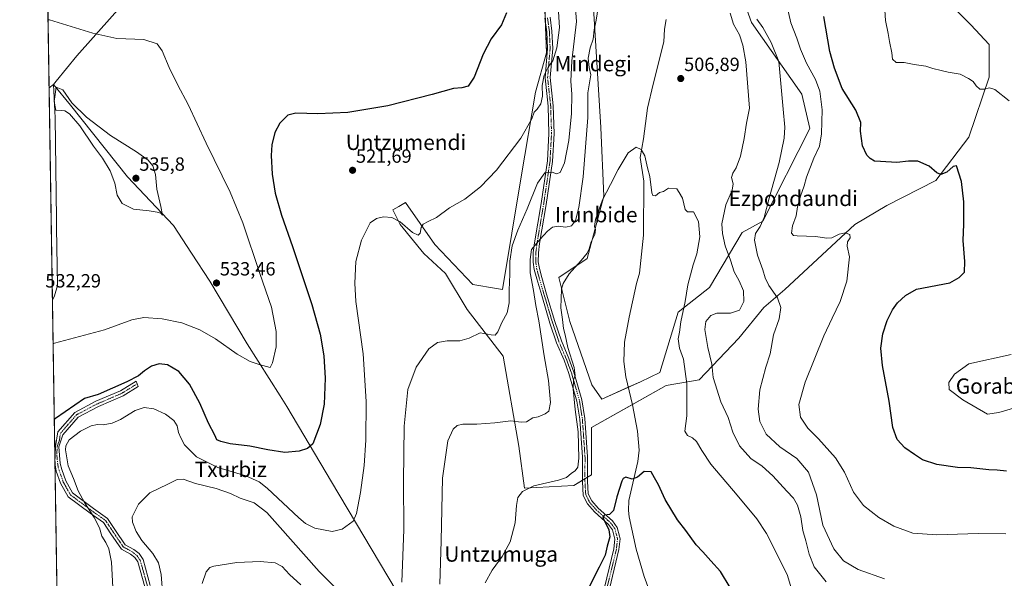
# Model space of a CAD drawing. Units: metres. Extents: x 607160 to 610599, y 4747774 to 4750141.
# Drawn here: x 607160 to 607676, y 4748845 to 4749138 of the extents above; entities that cross this region are included whole.
import ezdxf
from ezdxf.enums import TextEntityAlignment as Align

# ---------------------------------------------------------------- set-up
doc = ezdxf.new("R2010")
doc.units = ezdxf.units.M
doc.header["$MEASUREMENT"] = 0
doc.linetypes.add('TRAZO_Y_PUNTO', pattern=[1, 0.5, -0.25, 0, -0.25])
for name, color, linetype, lineweight in [('Camino', 19, 'Continuous', 0), ('Camino Cxs', 19, 'Continuous', 0), ('Camino eje', 39, 'TRAZO_Y_PUNTO', 13), ('Carátula', 7, 'Continuous', 5), ('Comarca CxS', 133, 'Continuous', 0), ('Comunidad Autónoma CxS', 142, 'Continuous', 0), ('Corriente natural lineal', 142, 'Continuous', 13), ('Cultivos herbáceos CxS', 92, 'Continuous', 0), ('Curva de nivel maestra', 36, 'Continuous', 30), ('Curva de nivel normal', 36, 'Continuous', 0), ('Entidad de ámbito territorial', 19, 'Continuous', 0), ('Entidad de ámbito territorial CxS', 92, 'Continuous', 0), ('Matorral', 135, 'Continuous', 0), ('Matorral CxS', 135, 'Continuous', 0), ('Municipio CxS', 142, 'Continuous', 0), ('Provincia CxS', 1, 'Continuous', 0), ('Punto de cota en terreno', 7, 'Continuous', 0), ('Rótulo de punto de cota en terreno', 19, 'Continuous', 0), ('Texto cartográfico', 19, 'Continuous', 0)]:
    doc.layers.add(name, color=color, linetype=linetype, lineweight=lineweight)
doc.styles.add('Arial', font='txt', dxfattribs={"height": 0.2})

# ---------------------------------------------------------------- blocks, each defined once
blk = doc.blocks.new('*U150')
at = {"layer": 'Cultivos herbáceos CxS', "color": 92, "linetype": 'Continuous', "lineweight": 0}
for points in [[(607180.95, 4748753.85, 521), (607164.32, 4749820.21, 498.51)], [(607534.85, 4749160.01, 510.21), (607543.27, 4749136.62, 514.3), (607569.65, 4749099.14, 516.96), (607573.73, 4749081.01, 517.88), (607549.26, 4749032.53, 514.86), (607538.39, 4749026.64, 512.18), (607521.26, 4748997.82, 507.69), (607504.92, 4748984.88, 504.13), (607495.34, 4748953.24, 502.63), (607485.11, 4748948.39, 501.94), (607464.91, 4748939.2, 501.18), (607459.72, 4748946.75, 501.95), (607448.22, 4748979.97, 503.85), (607442.41, 4749003.04, 505.52), (607457.28, 4749013.05, 504.41), (607465.89, 4749045.67, 505.05), (607464.36, 4749081.56, 506.91), (607458.41, 4749178.29, 511.78)], [(607431.91, 4749224.65, 528.27), (607436, 4749120.8, 520.8), (607430.1, 4749100.04, 520.75), (607422.72, 4749055.77, 518.13), (607412.88, 4748996.74, 515.74), (607409.72, 4748997.28, 516.39), (607397.39, 4748999.41, 517.22), (607377.4, 4749020.35, 519.18), (607362.17, 4749042.24, 520.88), (607358.58, 4749040.19, 520.62), (607355.51, 4749038.43, 520.29), (607359.32, 4749030.82, 519.78), (607371.69, 4749015.59, 518.6), (607383.11, 4749005.12, 517.85), (607394.38, 4748986.31, 516.06), (607413.33, 4748961.85, 513.86), (607421.49, 4748914.72, 508.11), (607424.39, 4748892.67, 505), (607450.17, 4748893.96, 503.56), (607459.49, 4748899.69, 501.94), (607459.49, 4748924.35, 502.29), (607498.62, 4748946.47, 502.68), (607515.92, 4748949.38, 507.68), (607536.55, 4748971.29, 512.61), (607549.66, 4748987.3, 512.89), (607560.72, 4748996.66, 516), (607597.29, 4749030.72, 520.51), (607614.06, 4749040.68, 521.75), (607639.68, 4749053.77, 523.78), (607657.1, 4749076.48, 526.74), (607667.6, 4749107.96, 530.78), (607667.6, 4749125.08, 532.87), (607658.1, 4749135.39, 533.35), (607657.79, 4749135.72, 533.38), (607648.25, 4749145.18, 533.94)]]:
    blk.add_polyline3d(points, dxfattribs=at)
blk = doc.blocks.new('*U165')
at = {"layer": 'Curva de nivel normal', "color": 36, "linetype": 'Continuous', "lineweight": 0}
for points in [[(607174.96, 4749138.02, 530), (607175.69, 4749138.05, 530), (607198.48, 4749131.01, 530), (607210.94, 4749128.29, 530), (607225.07, 4749127.64, 530), (607232.05, 4749125.4, 530), (607234.82, 4749121.76, 530), (607238.47, 4749113.08, 530), (607242.94, 4749103.79, 530), (607248.31, 4749093.58, 530), (607257.69, 4749073.33, 530), (607270.31, 4749047.7, 530), (607276.92, 4749031.7, 530), (607285.86, 4749005.06, 530), (607292.05, 4748987.39, 530), (607294.47, 4748974.75, 530), (607294.36, 4748966.64, 530), (607292.48, 4748958.28, 530), (607291.26, 4748955.8, 530), (607285.43, 4748957.47, 530), (607280.8, 4748958.96, 530), (607273.95, 4748962.9, 530), (607262.65, 4748970.88, 530), (607254.46, 4748975.66, 530), (607245.03, 4748979.28, 530), (607234.82, 4748981.39, 530), (607225.08, 4748982.01, 530), (607218.84, 4748980.78, 530), (607204.62, 4748975.6, 530), (607178.33, 4748968.58, 530), (607177.61, 4748968.28, 530)], [(607177.61, 4748968.28, 530)]]:
    blk.add_polyline3d(points, dxfattribs=at)
blk = doc.blocks.new('*U170')
at = {"layer": 'Curva de nivel normal', "color": 36, "linetype": 'Continuous', "lineweight": 0}
for points in [[(607676.44, 4748868.72, 520), (607661.87, 4748868.81, 520), (607640.26, 4748868.2, 520), (607627.67, 4748869.1, 520), (607617.75, 4748872.67, 520), (607609.82, 4748877.27, 520), (607601.85, 4748883.51, 520), (607596.64, 4748890.59, 520), (607591.99, 4748900.94, 520), (607587.22, 4748908.54, 520), (607578.3, 4748918.49, 520), (607572.72, 4748924.09, 520), (607568.9, 4748929.81, 520), (607568.06, 4748936.46, 520), (607571.28, 4748948.15, 520), (607581.08, 4748972.52, 520), (607585.54, 4748981.74, 520), (607589.64, 4748990.4, 520), (607593.15, 4749001.1, 520), (607594.54, 4749013.84, 520), (607593.34, 4749019.4, 520), (607593.44, 4749021.74, 520), (607594.88, 4749023.82, 520), (607594.64, 4749025.58, 520), (607592.21, 4749026.49, 520), (607589.14, 4749025.75, 520), (607585.31, 4749023.84, 520), (607582.58, 4749023.54, 520), (607576.87, 4749024.56, 520), (607567.08, 4749024.88, 520), (607565.26, 4749025.1, 520), (607564.11, 4749026.2, 520), (607564.75, 4749030.04, 520), (607566.67, 4749035.38, 520), (607567.33, 4749040.04, 520), (607568.83, 4749045.71, 520), (607570.76, 4749051.06, 520), (607572.04, 4749055.63, 520), (607575.92, 4749065.56, 520), (607578.78, 4749071.82, 520), (607579.93, 4749078.32, 520), (607580.26, 4749090.86, 520), (607579.08, 4749100.71, 520), (607576.74, 4749106.71, 520), (607571.97, 4749115.28, 520), (607568.82, 4749122.7, 520), (607566.94, 4749128.44, 520), (607563.91, 4749136.41, 520), (607561.38, 4749147.34, 520)], [(607442.29, 4749142.25, 520), (607442.73, 4749134.08, 520), (607441.37, 4749123.36, 520), (607439.17, 4749116.6, 520), (607437.01, 4749113.5, 520), (607434.78, 4749109.05, 520), (607433.72, 4749103.62, 520), (607433.84, 4749098.04, 520), (607433.03, 4749093.92, 520), (607431.11, 4749091.2, 520), (607429.4, 4749089.58, 520), (607428.19, 4749086.1, 520), (607422.46, 4749076, 520), (607409.77, 4749059.32, 520), (607401.43, 4749050.46, 520), (607393.1, 4749044.04, 520), (607385.2, 4749039.45, 520), (607378.29, 4749034.53, 520), (607374.06, 4749032.43, 520), (607371.42, 4749030.91, 520), (607370.29, 4749029.23, 520), (607369.74, 4749026.27, 520), (607368.82, 4749025.24, 520), (607365.78, 4749026.62, 520), (607359.37, 4749032.13, 520), (607354.9, 4749034.45, 520), (607350.65, 4749034.85, 520), (607346.99, 4749034.01, 520), (607343.69, 4749031.74, 520), (607339.11, 4749022.63, 520), (607336.2, 4749011.46, 520), (607335.53, 4749000.06, 520), (607336.1, 4748990.38, 520), (607339.87, 4748963.05, 520), (607341.46, 4748938.01, 520), (607341.32, 4748917.83, 520), (607340.49, 4748904.5, 520), (607338.6, 4748890.31, 520), (607336.43, 4748879.3, 520), (607334.79, 4748875.41, 520), (607328.94, 4748871.18, 520), (607323.81, 4748869.94, 520), (607314.62, 4748871.65, 520), (607309.76, 4748874.09, 520), (607306.22, 4748877.12, 520), (607289.68, 4748892.63, 520), (607285.56, 4748895.89, 520), (607278.51, 4748899.12, 520), (607263.82, 4748903.42, 520), (607252.74, 4748909.02, 520), (607246.43, 4748915.38, 520), (607244.47, 4748919.03, 520), (607243.3, 4748921.75, 520), (607242.6, 4748925.35, 520), (607240.79, 4748928.11, 520), (607236.46, 4748931.4, 520), (607230.35, 4748934.19, 520), (607225.35, 4748934.87, 520), (607220.55, 4748933.3, 520), (607212.87, 4748928.64, 520), (607208.52, 4748926.69, 520), (607203.77, 4748925.87, 520), (607200.92, 4748925.97, 520), (607197.56, 4748925.29, 520), (607191.96, 4748922.41, 520), (607186.01, 4748917.88, 520), (607184.24, 4748914.76, 520), (607184.06, 4748912.72, 520), (607185.46, 4748904.41, 520), (607188.37, 4748897.62, 520), (607190.7, 4748891.32, 520), (607194.04, 4748885.07, 520), (607199.2, 4748877.21, 520), (607201.99, 4748871.77, 520), (607203.12, 4748867.53, 520), (607205.25, 4748864.19, 520), (607206.87, 4748860.82, 520), (607208.29, 4748853.9, 520), (607208.84, 4748840.64, 520)]]:
    blk.add_polyline3d(points, dxfattribs=at)
blk = doc.blocks.new('*U173')
at = {"layer": 'Curva de nivel normal', "color": 36, "linetype": 'Continuous', "lineweight": 0}
for points in [[(607687.47, 4748936.58, 530), (607672.71, 4748932.28, 530), (607666.75, 4748931.36, 530), (607653.82, 4748938.98, 530), (607646.65, 4748944.28, 530), (607646.49, 4748947.94, 530), (607649.54, 4748952.43, 530), (607657.1, 4748957.79, 530), (607679.23, 4748962.65, 530)], [(607678.08, 4749095.54, 530), (607670.6, 4749101.46, 530), (607667.76, 4749102.45, 530), (607665.2, 4749101.64, 530), (607662.76, 4749101.67, 530), (607660.84, 4749103.44, 530), (607659.24, 4749105.73, 530), (607656.84, 4749107.31, 530), (607652.55, 4749109.5, 530), (607646.11, 4749110.58, 530), (607642.46, 4749111.54, 530), (607638.19, 4749112.47, 530), (607634.44, 4749113.72, 530), (607628.34, 4749114.69, 530), (607623.14, 4749115.69, 530), (607619.01, 4749115.69, 530), (607617.14, 4749117.44, 530), (607616.63, 4749120.67, 530), (607615.43, 4749126.73, 530), (607614.83, 4749130.78, 530), (607613.45, 4749137.73, 530), (607612.22, 4749157.23, 530)]]:
    blk.add_polyline3d(points, dxfattribs=at)
blk = doc.blocks.new('*U175')
at = {"layer": 'Curva de nivel normal', "color": 36, "linetype": 'Continuous', "lineweight": 0}
for points in [[(607582.27, 4748843.53, 510), (607576.11, 4748851.36, 510), (607573.36, 4748858.07, 510), (607571.75, 4748865.04, 510), (607570.11, 4748870.42, 510), (607569.12, 4748877.61, 510), (607567.39, 4748883.67, 510), (607565.18, 4748887.46, 510), (607561.7, 4748890.98, 510), (607554.46, 4748899.16, 510), (607548.82, 4748904.13, 510), (607542.82, 4748908.18, 510), (607536.98, 4748914.89, 510), (607533.5, 4748921.93, 510), (607531.06, 4748929.67, 510), (607527.2, 4748937.88, 510), (607523.12, 4748950.67, 510), (607522.42, 4748957.54, 510), (607520.4, 4748966.25, 510), (607518.9, 4748975.71, 510), (607519.32, 4748979.96, 510), (607521.9, 4748983.17, 510), (607525.14, 4748984.3, 510), (607532.23, 4748984.36, 510), (607536.89, 4748985.85, 510), (607539.31, 4748990.48, 510), (607539, 4748995.94, 510), (607536.8, 4749001.29, 510), (607534.14, 4749006.01, 510), (607532.18, 4749012.04, 510), (607529.48, 4749019.52, 510), (607528.08, 4749026.03, 510), (607527.67, 4749031.21, 510), (607529.89, 4749041.04, 510), (607533.06, 4749048.71, 510), (607533.62, 4749052.04, 510), (607532.82, 4749055.38, 510), (607533.41, 4749057.75, 510), (607535.18, 4749060.55, 510), (607537.46, 4749066.54, 510), (607539.46, 4749075.84, 510), (607540.57, 4749083.82, 510), (607542.25, 4749091.71, 510), (607540.22, 4749115.98, 510), (607538.74, 4749124.82, 510), (607536.9, 4749130.11, 510), (607533.82, 4749135.74, 510), (607532.07, 4749141.58, 510)], [(607463.26, 4749146.73, 510), (607461.88, 4749137.87, 510), (607460.85, 4749132.86, 510), (607460.34, 4749127.96, 510), (607458.72, 4749123.38, 510), (607457.72, 4749117.88, 510), (607458.22, 4749113.08, 510), (607459.05, 4749109.22, 510), (607457.5, 4749099.71, 510), (607457.63, 4749086.81, 510), (607455.18, 4749055.78, 510), (607452.91, 4749039.69, 510), (607451.03, 4749032.96, 510), (607448.99, 4749030, 510), (607446.09, 4749029.34, 510), (607441.98, 4749029.92, 510), (607439.03, 4749029.4, 510), (607436.38, 4749027.22, 510), (607432.67, 4749023.01, 510), (607428.15, 4749017.71, 510), (607427.3, 4749012.46, 510), (607427.45, 4749005.52, 510), (607429.12, 4748996.18, 510), (607430.36, 4748988.41, 510), (607431.91, 4748980.34, 510), (607434.72, 4748961.92, 510), (607437.03, 4748949.09, 510), (607437.97, 4748937.56, 510), (607437.09, 4748933, 510), (607435.21, 4748931.53, 510), (607431.54, 4748930.09, 510), (607428.77, 4748929.44, 510), (607425.43, 4748927.46, 510), (607422.58, 4748927.17, 510), (607417.33, 4748927.97, 510), (607408.91, 4748926.91, 510), (607399.43, 4748926.23, 510), (607392.1, 4748926.22, 510), (607389.1, 4748925.55, 510), (607387, 4748923.62, 510), (607384.32, 4748917.38, 510), (607381.44, 4748897.82, 510), (607380.86, 4748864.99, 510), (607380.15, 4748842.38, 510)], [(607307.41, 4748842.05, 510), (607301.34, 4748847.46, 510), (607297.6, 4748851.52, 510), (607293.82, 4748853.49, 510), (607286.1, 4748854.24, 510), (607273.75, 4748853.66, 510), (607261.82, 4748851.78, 510), (607259.6, 4748851.03, 510), (607257.71, 4748848.71, 510), (607255.7, 4748842.71, 510)]]:
    blk.add_polyline3d(points, dxfattribs=at)
blk = doc.blocks.new('*U199')
at = {"layer": 'Curva de nivel normal', "color": 36, "linetype": 'Continuous', "lineweight": 0}
blk.add_polyline3d([(607403.8, 4748842.98, 505), (607407.56, 4748849.67, 505), (607412.77, 4748856.86, 505), (607416.9, 4748864.58, 505), (607419.47, 4748874.46, 505), (607420.16, 4748883.51, 505), (607420.99, 4748887.74, 505), (607423.32, 4748890.82, 505), (607429.23, 4748893.84, 505), (607442.22, 4748896.77, 505), (607446.46, 4748898.2, 505), (607448.94, 4748900.56, 505), (607450.99, 4748901.68, 505), (607452.31, 4748903.65, 505), (607452.94, 4748908.33, 505), (607452.55, 4748922.16, 505), (607450.96, 4748933.9, 505), (607449.84, 4748944.65, 505), (607450.04, 4748949.44, 505), (607450.93, 4748951.68, 505), (607450.44, 4748955.82, 505), (607447.08, 4748966.41, 505), (607445.7, 4748973.04, 505), (607444.82, 4748976.27, 505), (607444.32, 4748981, 505), (607443.48, 4748987.1, 505), (607443.77, 4748996.94, 505), (607444.63, 4748999.86, 505), (607447.76, 4749004.96, 505), (607454.14, 4749011.92, 505), (607457.14, 4749015.71, 505), (607458.26, 4749018.09, 505), (607459.34, 4749021.71, 505), (607461.25, 4749025.49, 505), (607461.59, 4749028.15, 505), (607461, 4749029.81, 505), (607461.66, 4749033.48, 505), (607465.19, 4749043.67, 505), (607469.51, 4749051.78, 505), (607473.52, 4749059.68, 505), (607478.69, 4749068.33, 505), (607482.82, 4749071.29, 505), (607485.45, 4749070.05, 505), (607487.33, 4749066.74, 505), (607488.82, 4749060.54, 505), (607490.05, 4749055.94, 505), (607491.05, 4749047.41, 505), (607491.62, 4749045.96, 505), (607493.04, 4749045.75, 505), (607495.1, 4749047.48, 505), (607497.1, 4749048.04, 505), (607499.77, 4749049.86, 505), (607504.08, 4749049.49, 505), (607505.38, 4749047.62, 505), (607507.14, 4749044.64, 505), (607508.58, 4749038.72, 505), (607509.71, 4749037.39, 505), (607512.88, 4749037.42, 505), (607515.45, 4749032.32, 505), (607516.12, 4749024.34, 505), (607514.62, 4749015.41, 505), (607512.65, 4749009.71, 505), (607509.94, 4748999.13, 505), (607508.54, 4748990.45, 505), (607506.17, 4748979.76, 505), (607505.51, 4748974.45, 505), (607504.94, 4748970.88, 505), (607505.51, 4748966.03, 505), (607507.58, 4748960.16, 505), (607509.38, 4748947.23, 505), (607509.44, 4748930.6, 505), (607508.4, 4748922.55, 505), (607509.71, 4748920.21, 505), (607512.32, 4748919.09, 505), (607514.46, 4748917.02, 505), (607517.24, 4748912.34, 505), (607521.93, 4748905.2, 505), (607535.81, 4748889.03, 505), (607546.08, 4748876.49, 505), (607551.07, 4748868.96, 505), (607561.84, 4748847.46, 505), (607565.17, 4748836.45, 505)], dxfattribs=at)
blk = doc.blocks.new('*U205')
at = {"layer": 'Curva de nivel normal', "color": 36, "linetype": 'Continuous', "lineweight": 0}
for points in [[(607235.12, 4748836.16, 515), (607234.16, 4748847.44, 515), (607232.87, 4748853.54, 515), (607229.86, 4748858.4, 515), (607224.16, 4748865.17, 515), (607221.04, 4748869.98, 515), (607219.13, 4748874.79, 515), (607219.04, 4748877.65, 515), (607222.33, 4748884.17, 515), (607228.19, 4748890.12, 515), (607237.74, 4748894.7, 515), (607242.67, 4748897.16, 515), (607245.74, 4748897.26, 515), (607252.22, 4748895.15, 515), (607262.93, 4748892.45, 515), (607270.48, 4748889.76, 515), (607275.48, 4748887.42, 515), (607282.92, 4748884.88, 515), (607289.52, 4748879.84, 515), (607295.11, 4748873.64, 515), (607316.86, 4748848.89, 515), (607336.66, 4748829.27, 515)], [(607360.14, 4748843.32, 515), (607361.3, 4748871.04, 515), (607361.04, 4748896.07, 515), (607361.43, 4748925.14, 515), (607363.25, 4748944.4, 515), (607367.63, 4748955.95, 515), (607374.32, 4748965.58, 515), (607378.8, 4748968.98, 515), (607383.94, 4748969.86, 515), (607390.5, 4748969.82, 515), (607395.43, 4748971.23, 515), (607401.24, 4748973.95, 515), (607407.01, 4748973.01, 515), (607409.13, 4748972.8, 515), (607410.51, 4748974.53, 515), (607412.61, 4748979.48, 515), (607415.3, 4748984.46, 515), (607416.34, 4748989.81, 515), (607416.35, 4748996.35, 515), (607416.72, 4749004.83, 515), (607416.73, 4749011.58, 515), (607417.96, 4749019.6, 515), (607420.84, 4749027.75, 515), (607425.74, 4749039.02, 515), (607431.19, 4749052.41, 515), (607435.1, 4749057.82, 515), (607438.93, 4749058.26, 515), (607441.1, 4749057.29, 515), (607443.15, 4749058.09, 515), (607445.42, 4749063.12, 515), (607447.61, 4749074.83, 515), (607448.97, 4749088.86, 515), (607449.21, 4749099.05, 515), (607448.58, 4749105.94, 515), (607449.13, 4749116.52, 515), (607451.55, 4749137.16, 515), (607451.02, 4749146.3, 515)], [(607545.98, 4749138.33, 515), (607549.12, 4749134.08, 515), (607553.46, 4749126.15, 515), (607557.61, 4749116.22, 515), (607559.84, 4749091.16, 515), (607560.75, 4749081.8, 515), (607560.38, 4749075.99, 515), (607557.65, 4749063.26, 515), (607552.51, 4749044.66, 515), (607549.85, 4749034.48, 515), (607547.81, 4749029.71, 515), (607545.36, 4749026.04, 515), (607544.87, 4749022.52, 515), (607546.35, 4749014.71, 515), (607549.15, 4749007.1, 515), (607550.38, 4749002.9, 515), (607552.4, 4748998.9, 515), (607556.8, 4748992.37, 515), (607558.63, 4748987.34, 515), (607557.64, 4748981.37, 515), (607554.83, 4748973.04, 515), (607552.99, 4748963.02, 515), (607550.76, 4748955.96, 515), (607547.64, 4748944.24, 515), (607546.66, 4748933.94, 515), (607547.6, 4748927.54, 515), (607550.97, 4748920.91, 515), (607558.06, 4748914.34, 515), (607566.92, 4748908.19, 515), (607573.02, 4748900.97, 515), (607577.19, 4748889.14, 515), (607580.6, 4748873.21, 515), (607586.42, 4748860.81, 515), (607591.48, 4748854.58, 515), (607599.09, 4748849.96, 515), (607612.85, 4748845.04, 515)]]:
    blk.add_polyline3d(points, dxfattribs=at)
blk = doc.blocks.new('*U215')
at = {"layer": 'Curva de nivel maestra', "color": 36, "linetype": 'Continuous', "lineweight": 30}
for points in [[(607676.8, 4748901.54, 525), (607671.78, 4748902.02, 525), (607667.5, 4748902.18, 525), (607658.03, 4748903.24, 525), (607651.08, 4748903.49, 525), (607640.18, 4748905.05, 525), (607632.74, 4748907.56, 525), (607628.51, 4748910.22, 525), (607623.43, 4748913.74, 525), (607619.43, 4748918.21, 525), (607617.25, 4748924.41, 525), (607615.33, 4748938.16, 525), (607611.75, 4748956.86, 525), (607610.89, 4748966.04, 525), (607611.99, 4748973.55, 525), (607614.23, 4748980.5, 525), (607616.99, 4748985.99, 525), (607619.73, 4748989.82, 525), (607623.8, 4748993.6, 525), (607629.68, 4748996.92, 525), (607647.1, 4749000.26, 525), (607652.02, 4749002.96, 525), (607654.67, 4749005.74, 525), (607654.84, 4749011.34, 525), (607654.1, 4749022.38, 525), (607654.4, 4749030.95, 525), (607654.35, 4749042.66, 525), (607653.25, 4749053.3, 525), (607650.51, 4749061.45, 525), (607648.82, 4749061.23, 525), (607645.41, 4749058.24, 525), (607642.34, 4749056.92, 525), (607640.23, 4749057.84, 525), (607636.33, 4749061.28, 525), (607630.3, 4749063.92, 525), (607625.5, 4749063.94, 525), (607619.37, 4749063.31, 525), (607610.84, 4749063.71, 525), (607607.61, 4749064.01, 525), (607605.32, 4749065.4, 525), (607603.6, 4749067.12, 525), (607601.38, 4749071.99, 525), (607600.38, 4749079.61, 525), (607600.49, 4749084.2, 525), (607597.88, 4749090.77, 525), (607590.64, 4749101.96, 525), (607586.75, 4749112.77, 525), (607584.31, 4749121.38, 525), (607582.08, 4749133.71, 525), (607581.04, 4749139.83, 525)], [(607415.02, 4749141.71, 525), (607412.33, 4749135.38, 525), (607406.94, 4749128.04, 525), (607402.74, 4749120.04, 525), (607397.98, 4749107.93, 525), (607394.89, 4749103.33, 525), (607391.57, 4749102.4, 525), (607387.17, 4749102.08, 525), (607376.05, 4749098.86, 525), (607352.9, 4749093.04, 525), (607332, 4749089.51, 525), (607316.18, 4749088.68, 525), (607304.73, 4749089.2, 525), (607300.5, 4749088.1, 525), (607296.29, 4749083.9, 525), (607293.73, 4749079.04, 525), (607292.08, 4749072.46, 525), (607291.76, 4749066.92, 525), (607292.38, 4749057.24, 525), (607293.92, 4749047.21, 525), (607297.13, 4749035.66, 525), (607302.98, 4749019.29, 525), (607313.09, 4748988.78, 525), (607317.41, 4748973.38, 525), (607319.35, 4748961.92, 525), (607320.1, 4748950.21, 525), (607319.46, 4748936.72, 525), (607317.41, 4748925.92, 525), (607313.6, 4748915.86, 525), (607310.78, 4748913.42, 525), (607306.43, 4748911.94, 525), (607298.91, 4748911.4, 525), (607290, 4748912.69, 525), (607280.57, 4748914.6, 525), (607270.41, 4748915.82, 525), (607265.43, 4748917.13, 525), (607263.38, 4748917.87, 525), (607262.24, 4748920.35, 525), (607259.02, 4748926.68, 525), (607254.49, 4748937.14, 525), (607248.99, 4748947.07, 525), (607243.41, 4748953.74, 525), (607237.52, 4748957.26, 525), (607233.1, 4748957.75, 525), (607229.1, 4748956.58, 525), (607225.43, 4748954.18, 525), (607222.43, 4748951.57, 525), (607216.15, 4748948.43, 525), (607201.22, 4748941.71, 525), (607194.1, 4748939.55, 525), (607178.95, 4748929.06, 525), (607178.22, 4748928.58, 525)]]:
    blk.add_polyline3d(points, dxfattribs=at)
blk = doc.blocks.new('*U219')
at = {"layer": 'Curva de nivel maestra', "color": 36, "linetype": 'Continuous', "lineweight": 30}
blk.add_polyline3d([(607532.13, 4748840.61, 500), (607527.05, 4748849, 500), (607521.94, 4748854.55, 500), (607517.68, 4748859.24, 500), (607514.29, 4748862.9, 500), (607508.82, 4748870.42, 500), (607504.59, 4748876.04, 500), (607498.09, 4748886.7, 500), (607494.62, 4748894.34, 500), (607492.54, 4748897.97, 500), (607490.65, 4748901.18, 500), (607487.14, 4748901.37, 500), (607483.58, 4748898.32, 500), (607480.8, 4748897.38, 500), (607477.54, 4748898.33, 500), (607476.14, 4748897.63, 500), (607475.45, 4748896.23, 500), (607472.83, 4748888.04, 500), (607471, 4748880.86, 500), (607468.9, 4748878.76, 500), (607466.27, 4748878.4, 500), (607465.48, 4748877.63, 500), (607465.75, 4748876.54, 500), (607468.54, 4748870.8, 500), (607469.1, 4748867.14, 500), (607467.76, 4748862.32, 500), (607466.58, 4748857.58, 500), (607463.42, 4748851.24, 500), (607458.16, 4748840.51, 500)], dxfattribs=at)
blk = doc.blocks.new('5PATER')
at = {"layer": 'Carátula', "linetype": 'Continuous', "lineweight": 5}
h = blk.add_hatch(color=250, dxfattribs=at)
edge = h.paths.add_edge_path()
edge.add_ellipse((0, 0.01), major_axis=(-1.33, -1.34), ratio=0.999422, start_angle=0, end_angle=360)

msp = doc.modelspace()

# ---------------------------------------------------------------- linework, layer by layer
at = {"layer": 'Camino', "color": 19, "linetype": 'Continuous', "lineweight": 0}
for points in [[(607466.22, 4748840.58, 497.69), (607471.19, 4748860.86, 498.48), (607471.69, 4748865.93, 498.78), (607470.47, 4748870.85, 499.39), (607468.46, 4748873.62, 499.61), (607461.03, 4748880.3, 500.8), (607457.34, 4748884.5, 501.63), (607455.14, 4748888.86, 502.21), (607454.71, 4748896.16, 503.12), (607454.74, 4748908.87, 504.15), (607453.35, 4748928.82, 504.49), (607451.85, 4748938.29, 504.52), (607447.69, 4748952.64, 505.28), (607445.12, 4748959.65, 505.77), (607441.18, 4748968.85, 506.1), (607437.72, 4748979.17, 506.72), (607433.43, 4748993.51, 508.18), (607430.83, 4749002.36, 508.76), (607429.54, 4749007.14, 509.29), (607428.92, 4749011.11, 509.6), (607429.01, 4749016.17, 509.89), (607429.64, 4749021.18, 510.31), (607433.12, 4749041.75, 512.55), (607436.42, 4749064.13, 515.63), (607437.21, 4749078.54, 517.36), (607436.76, 4749092.85, 518.47), (607435.15, 4749107.69, 519.87), (607436.48, 4749123, 520.97), (607436.08, 4749131.81, 521.99), (607435.12, 4749138.85, 522.61)], [(607437.77, 4749139.37, 521.84), (607438.77, 4749132.06, 521.2), (607439.18, 4749122.95, 520.27), (607437.86, 4749107.72, 519.02), (607439.45, 4749093.03, 518.29), (607439.9, 4749078.51, 517.3), (607439.1, 4749063.86, 515.64), (607435.78, 4749041.32, 512.29), (607432.3, 4749020.78, 509.68), (607431.7, 4749015.98, 509.36), (607431.62, 4749011.3, 509.05), (607432.18, 4749007.69, 508.66), (607433.42, 4749003.09, 508.08), (607436.01, 4748994.27, 507.62), (607440.29, 4748979.99, 506.21), (607443.7, 4748969.81, 505.44), (607447.62, 4748960.65, 505.09), (607450.25, 4748953.48, 505.1), (607454.48, 4748938.88, 504.19), (607456.03, 4748929.12, 503.86), (607457.44, 4748908.97, 503.1), (607457.41, 4748896.24, 502.43), (607457.8, 4748889.58, 501.81), (607459.6, 4748886.02, 501.25), (607462.95, 4748882.2, 500.59), (607470.47, 4748875.44, 499.54), (607472.96, 4748872.01, 499.18), (607474.09, 4748867.49, 498.9), (607474.42, 4748866.12, 498.76), (607473.86, 4748860.41, 498.33), (607468.83, 4748839.9, 497.51)], [(607225.6, 4748840.87, 517.09), (607221.95, 4748853.97, 517.21), (607220.37, 4748856.35, 517.18), (607218.21, 4748858.06, 517.46), (607213.37, 4748860.66, 518.4), (607207.88, 4748868.79, 518.72), (607203.96, 4748874.68, 518.82), (607196.99, 4748879.59, 520.04), (607185.58, 4748888.14, 521.76), (607181.56, 4748895.23, 521.69), (607179.33, 4748901.51, 521.95), (607178.61, 4748905.96, 521.79), (607178.97, 4748914.51, 521.26), (607180.18, 4748922.12, 522.04), (607188.94, 4748932.28, 523.67), (607200.09, 4748938.13, 523.61), (607212.86, 4748943.63, 524), (607221.11, 4748948.73, 524.37), (607222.23, 4748945.91, 523.42), (607214.25, 4748940.97, 523.06), (607201.38, 4748935.43, 522.89), (607190.84, 4748929.9, 522.66), (607182.82, 4748920.6, 521.19), (607180.56, 4748914.29, 520.79), (607181.3, 4748905.54, 520.79), (607182.19, 4748902.41, 520.82), (607184.3, 4748896.48, 521.01), (607187.88, 4748890.15, 520.79), (607198.77, 4748882, 518.86), (607206.16, 4748876.79, 517.71), (607210.37, 4748870.46, 517.72), (607215.44, 4748862.95, 517.76), (607219.87, 4748860.58, 516.63), (607222.61, 4748858.4, 516.28), (607224.72, 4748855.24, 516.31), (607228.51, 4748841.59, 516.4)]]:
    msp.add_polyline3d(points, dxfattribs=at)
at = {"layer": 'Camino Cxs', "color": 19, "linetype": 'Continuous', "lineweight": 0}
for points in [[(607466.22, 4748840.58, 497.69), (607471.19, 4748860.86, 498.48), (607471.69, 4748865.93, 498.78), (607470.47, 4748870.85, 499.39), (607468.46, 4748873.62, 499.61), (607461.03, 4748880.3, 500.8), (607457.34, 4748884.5, 501.63), (607455.14, 4748888.86, 502.21), (607454.71, 4748896.16, 503.12), (607454.74, 4748908.87, 504.15), (607453.35, 4748928.82, 504.49), (607451.85, 4748938.29, 504.52), (607447.69, 4748952.64, 505.28), (607445.12, 4748959.65, 505.77), (607441.18, 4748968.85, 506.1), (607437.72, 4748979.17, 506.72), (607433.43, 4748993.51, 508.18), (607430.83, 4749002.36, 508.76), (607429.54, 4749007.14, 509.29), (607428.92, 4749011.11, 509.6), (607429.01, 4749016.17, 509.89), (607429.64, 4749021.18, 510.31), (607433.12, 4749041.75, 512.55), (607436.42, 4749064.13, 515.63), (607437.21, 4749078.54, 517.36), (607436.76, 4749092.85, 518.47), (607435.15, 4749107.69, 519.87), (607436.48, 4749123, 520.97), (607436.08, 4749131.81, 521.99), (607435.12, 4749138.85, 522.61)], [(607437.77, 4749139.37, 521.84), (607438.77, 4749132.06, 521.2), (607439.18, 4749122.95, 520.27), (607437.86, 4749107.72, 519.02), (607439.45, 4749093.03, 518.29), (607439.9, 4749078.51, 517.3), (607439.1, 4749063.86, 515.64), (607435.78, 4749041.32, 512.29), (607432.3, 4749020.78, 509.68), (607431.7, 4749015.98, 509.36), (607431.62, 4749011.3, 509.05), (607432.18, 4749007.69, 508.66), (607433.42, 4749003.09, 508.08), (607436.01, 4748994.27, 507.62), (607440.29, 4748979.99, 506.21), (607443.7, 4748969.81, 505.44), (607447.62, 4748960.65, 505.09), (607450.25, 4748953.48, 505.1), (607454.48, 4748938.88, 504.19), (607456.03, 4748929.12, 503.86), (607457.44, 4748908.97, 503.1), (607457.41, 4748896.24, 502.43), (607457.8, 4748889.58, 501.81), (607459.6, 4748886.02, 501.25), (607462.95, 4748882.2, 500.59), (607470.47, 4748875.44, 499.54), (607472.96, 4748872.01, 499.18), (607474.09, 4748867.49, 498.9), (607474.42, 4748866.12, 498.76), (607473.86, 4748860.41, 498.33), (607468.83, 4748839.9, 497.51)], [(607225.6, 4748840.87, 517.09), (607221.95, 4748853.97, 517.21), (607220.37, 4748856.35, 517.18), (607218.21, 4748858.06, 517.46), (607213.37, 4748860.66, 518.4), (607207.88, 4748868.79, 518.72), (607203.96, 4748874.68, 518.82), (607196.99, 4748879.59, 520.04), (607185.58, 4748888.14, 521.76), (607181.56, 4748895.23, 521.69), (607179.33, 4748901.51, 521.95), (607178.61, 4748905.96, 521.79), (607178.97, 4748914.51, 521.26), (607180.18, 4748922.12, 522.04), (607188.94, 4748932.28, 523.67), (607200.09, 4748938.13, 523.61), (607212.86, 4748943.63, 524), (607221.11, 4748948.73, 524.37), (607222.23, 4748945.91, 523.42), (607214.25, 4748940.97, 523.06), (607201.38, 4748935.43, 522.89), (607190.84, 4748929.9, 522.66), (607182.82, 4748920.6, 521.19), (607180.56, 4748914.29, 520.79), (607181.3, 4748905.54, 520.79), (607182.19, 4748902.41, 520.82), (607184.3, 4748896.48, 521.01), (607187.88, 4748890.15, 520.79), (607198.77, 4748882, 518.86), (607206.16, 4748876.79, 517.71), (607210.37, 4748870.46, 517.72), (607215.44, 4748862.95, 517.76), (607219.87, 4748860.58, 516.63), (607222.61, 4748858.4, 516.28), (607224.72, 4748855.24, 516.31), (607228.51, 4748841.59, 516.4)]]:
    msp.add_polyline3d(points, dxfattribs=at)
at = {"layer": 'Camino eje', "color": 39, "linetype": 'TRAZO_Y_PUNTO', "lineweight": 13}
for points in [[(607436.45, 4749139.11, 522.39), (607437.43, 4749131.94, 521.62), (607437.83, 4749122.98, 520.62), (607436.51, 4749107.71, 519.46), (607438.11, 4749092.94, 518.38), (607438.33, 4749085.79, 517.86), (607438.56, 4749078.53, 517.33), (607437.76, 4749064, 515.62), (607434.45, 4749041.54, 512.42), (607432.71, 4749031.27, 511.08), (607430.97, 4749020.98, 510.01), (607430.36, 4749016.08, 509.64), (607430.27, 4749011.21, 509.33), (607430.86, 4749007.42, 508.97), (607432.13, 4749002.73, 508.38), (607434.72, 4748993.89, 507.9), (607436.86, 4748986.75, 507.16), (607439.01, 4748979.58, 506.47), (607442.44, 4748969.33, 505.73), (607446.37, 4748960.15, 505.33), (607448.97, 4748953.06, 505.17), (607453.17, 4748938.59, 504.37), (607454.69, 4748928.97, 504.17), (607455.4, 4748918.9, 504.15), (607456.09, 4748908.92, 503.65), (607456.06, 4748896.2, 502.82), (607456.47, 4748889.22, 502.07), (607458.47, 4748885.26, 501.44), (607460.32, 4748883.16, 500.99), (607461.99, 4748881.25, 500.67), (607469.47, 4748874.53, 499.56), (607471.72, 4748871.43, 499.19), (607472.28, 4748869.17, 499.07), (607472.89, 4748866.71, 498.84), (607473.06, 4748866.03, 498.77), (607472.53, 4748860.64, 498.36), (607467.53, 4748840.24, 497.55)], [(607221.67, 4748947.32, 523.93), (607213.56, 4748942.3, 523.54), (607200.74, 4748936.78, 523.21), (607189.89, 4748931.09, 523.12), (607181.5, 4748921.36, 521.54), (607180.9, 4748917.56, 521.07), (607179.77, 4748914.4, 521.03), (607179.59, 4748910.13, 521.1), (607179.96, 4748905.75, 521.29), (607180.32, 4748903.53, 521.38), (607180.76, 4748901.96, 521.32), (607181.82, 4748899, 521.15), (607182.93, 4748895.86, 521.34), (607184.72, 4748892.69, 521.4), (607186.73, 4748889.15, 521.25), (607192.44, 4748884.87, 520.25), (607197.88, 4748880.8, 519.42), (607200.59, 4748878.89, 518.89), (607205.06, 4748875.74, 518.26), (607209.13, 4748869.63, 518.24), (607214.41, 4748861.81, 518.08), (607216.83, 4748860.51, 517.61), (607219.04, 4748859.32, 517.06), (607220.12, 4748858.47, 516.88), (607221.49, 4748857.38, 516.71), (607222.28, 4748856.19, 516.74), (607223.34, 4748854.61, 516.75), (607225.23, 4748847.78, 517.03), (607227.06, 4748841.23, 516.73)]]:
    msp.add_polyline3d(points, dxfattribs=at)
at = {"layer": 'Comarca CxS', "color": 133, "linetype": 'Continuous', "lineweight": 0}
msp.add_polyline3d([(607828.6, 4747784.11, 477.2), (607196.23, 4747774.09, 505.65), (607160.15, 4750087.53, 511.14), (610039.13, 4750133.14, 897.4), (610562.11, 4750141.42, 710.04), (610599.32, 4747827.99, 645.16), (610326.76, 4747823.67, 604.14), (609105.06, 4747804.32, 525.04), (607828.6, 4747784.11, 477.2)], close=True, dxfattribs=at)
msp.add_polyline3d([(607828.6, 4747784.11, 477.2), (607196.23, 4747774.09, 505.65), (607160.15, 4750087.53, 511.14), (610039.13, 4750133.14, 897.4), (610562.11, 4750141.42, 710.04), (610599.32, 4747827.99, 645.16), (610326.76, 4747823.67, 604.14), (609105.06, 4747804.32, 525.04), (607828.6, 4747784.11, 477.2)], close=True, dxfattribs=at)
at = {"layer": 'Comunidad Autónoma CxS', "color": 142, "linetype": 'Continuous', "lineweight": 0}
msp.add_polyline3d([(610326.76, 4747823.67, 604.14), (607196.23, 4747774.09, 505.65), (607175.51, 4749102.38, 534.13), (607166.17, 4749701.59, 505.42), (607160.15, 4750087.53, 511.14), (610562.11, 4750141.42, 710.04), (610582, 4748904.87, 788.36), (610599.32, 4747827.99, 645.16), (610326.76, 4747823.67, 604.14)], close=True, dxfattribs=at)
msp.add_polyline3d([(610326.76, 4747823.67, 604.14), (607196.23, 4747774.09, 505.65), (607175.51, 4749102.38, 534.13), (607166.17, 4749701.59, 505.42), (607160.15, 4750087.53, 511.14), (610562.11, 4750141.42, 710.04), (610582, 4748904.87, 788.36), (610599.32, 4747827.99, 645.16), (610326.76, 4747823.67, 604.14)], close=True, dxfattribs=at)
at = {"layer": 'Corriente natural lineal', "color": 142, "linetype": 'Continuous', "lineweight": 13}
msp.add_polyline3d([(607498.51, 4749138.15, 508.18), (607497.71, 4749133.21, 508.1), (607497.4, 4749126.56, 507.46), (607491.68, 4749104.36, 506.52), (607488.88, 4749091.77, 506.36), (607486.63, 4749075.73, 505.41), (607484.88, 4749065.9, 504.72), (607486.9, 4749053.51, 504.28), (607486.63, 4749025.2, 503.78), (607484.62, 4749005.25, 503.11), (607483.11, 4748999.8, 502.88), (607479.14, 4748982.14, 502.34), (607476.82, 4748969.06, 502.46), (607476.4, 4748959.08, 501.39), (607477.48, 4748950.99, 501.47), (607480.9, 4748936.36, 501.24), (607483.56, 4748922.46, 500.5), (607484.48, 4748912.56, 500), (607483.79, 4748906.61, 500.16), (607479.06, 4748886.2, 499.01), (607478.81, 4748880.85, 499.02), (607479.15, 4748877.61, 498.96), (607482.95, 4748860.7, 497.83), (607487.07, 4748846.3, 497.28), (607501.28, 4748807.51, 496.85)], dxfattribs=at)
at = {"layer": 'Cultivos herbáceos CxS', "color": 92, "linetype": 'Continuous', "lineweight": 0}
for points in [[(607180.95, 4748753.85, 521), (607174.54, 4749164.52, 521.63), (607174.52, 4749166.35, 521.44), (607174.49, 4749168.17, 521.24), (607165.59, 4749738.94, 501.28), (607165.06, 4749772.95, 499.67), (607164.71, 4749795.06, 499.11), (607164.46, 4749811.03, 498.87), (607164.32, 4749820.21, 498.51)], [(607534.85, 4749160.01, 510.21), (607543.27, 4749136.62, 514.3), (607569.65, 4749099.14, 516.96), (607573.73, 4749081.01, 517.88), (607549.26, 4749032.53, 514.86), (607538.39, 4749026.64, 512.18), (607521.26, 4748997.82, 507.69), (607504.92, 4748984.88, 504.13), (607495.34, 4748953.24, 502.63), (607485.11, 4748948.39, 501.94), (607478.76, 4748945.5, 501.39), (607464.91, 4748939.2, 501.18), (607459.72, 4748946.75, 501.95), (607448.22, 4748979.97, 503.85), (607442.41, 4749003.04, 505.52), (607457.28, 4749013.05, 504.41), (607465.89, 4749045.67, 505.05), (607464.36, 4749081.56, 506.91), (607458.4, 4749178.29, 511.78)], [(607454.71, 4748896.75, 503.19), (607456.06, 4748897.58, 502.95), (607457.41, 4748898.41, 502.59), (607459.49, 4748899.69, 501.94), (607459.49, 4748924.35, 502.29), (607480.88, 4748936.45, 501.25), (607498.62, 4748946.47, 502.68), (607515.92, 4748949.38, 507.68), (607536.55, 4748971.29, 512.61), (607549.66, 4748987.3, 512.89), (607560.72, 4748996.66, 516), (607597.29, 4749030.72, 520.51), (607614.06, 4749040.68, 521.75), (607639.68, 4749053.77, 523.78), (607657.1, 4749076.48, 526.74), (607667.6, 4749107.96, 530.78), (607667.6, 4749125.08, 532.87), (607658.1, 4749135.39, 533.35), (607657.79, 4749135.72, 533.38), (607648.25, 4749145.18, 533.94), (607657.93, 4749152.62, 534.04), (607683.98, 4749157.83, 535.35)], [(607435.06, 4749144.56, 522.72), (607435.36, 4749137.12, 522.48), (607436, 4749120.8, 520.8), (607430.1, 4749100.04, 520.75), (607422.72, 4749055.77, 518.13), (607412.88, 4748996.74, 515.74), (607409.72, 4748997.28, 516.39), (607397.39, 4748999.41, 517.22), (607377.4, 4749020.35, 519.18), (607362.17, 4749042.24, 520.88), (607358.58, 4749040.19, 520.62), (607355.51, 4749038.43, 520.29), (607359.32, 4749030.82, 519.78), (607371.69, 4749015.59, 518.6), (607383.11, 4749005.12, 517.85), (607394.38, 4748986.31, 516.06), (607413.33, 4748961.85, 513.86), (607421.49, 4748914.72, 508.11), (607424.39, 4748892.67, 505), (607450.17, 4748893.96, 503.56), (607454.71, 4748896.75, 503.19)]]:
    msp.add_polyline3d(points, dxfattribs=at)
at = {"layer": 'Curva de nivel normal', "color": 36, "linetype": 'Continuous', "lineweight": 0}
msp.add_polyline3d([(607234.9, 4749035.74, 535), (607234.02, 4749040.16, 535), (607231.86, 4749049.24, 535), (607231.24, 4749057.04, 535), (607229.85, 4749061.49, 535), (607227.39, 4749064.53, 535), (607221.36, 4749068.9, 535), (607207.73, 4749077.35, 535), (607195.1, 4749086.96, 535), (607187.53, 4749094.48, 535), (607182.69, 4749101.3, 535), (607179.29, 4749102.76, 535), (607178.16, 4749095.31, 535), (607179.13, 4749090.62, 535), (607181.82, 4749090.44, 535), (607183.86, 4749090.41, 535), (607186.14, 4749088.84, 535), (607191.58, 4749082.46, 535), (607198.81, 4749071.76, 535), (607203.52, 4749065.46, 535), (607207.58, 4749058.86, 535), (607209.88, 4749052.5, 535), (607211.26, 4749046.2, 535), (607213.77, 4749041.79, 535), (607219.77, 4749038.76, 535), (607227.98, 4749037.97, 535), (607232.16, 4749037.18, 535), (607234.12, 4749036.73, 535), (607234.9, 4749035.74, 535)], dxfattribs=at)
at = {"layer": 'Entidad de ámbito territorial', "color": 19, "linetype": 'Continuous', "lineweight": 0}
for points in [[(607218.56, 4749151.32, 527.38), (607190, 4749119.13, 532.35), (607179.18, 4749105.86, 534.53), (607177.8, 4749104.17, 534.52)], [(607218.56, 4749151.32, 527.38), (607190, 4749119.13, 532.35), (607179.18, 4749105.86, 534.53), (607177.8, 4749104.17, 534.52)], [(607177.8, 4749104.17, 534.52), (607175.51, 4749102.38, 534.13)], [(607177.8, 4749104.17, 534.52), (607175.51, 4749102.38, 534.13)], [(607177.8, 4749104.17, 534.52), (607178.72, 4749086.66, 534.08), (607179.36, 4749033.7, 531.4), (607179.43, 4749029.11, 531.56), (607179.94, 4748998.78, 532.65)], [(607177.8, 4749104.17, 534.52), (607178.72, 4749086.66, 534.08), (607179.36, 4749033.7, 531.4), (607179.43, 4749029.11, 531.56), (607179.94, 4748998.78, 532.65)], [(607434.17, 4748742.66, 494.7), (607433.17, 4748743.68, 495.17), (607432.51, 4748744.36, 495.48), (607431.07, 4748745.82, 495.99), (607420.42, 4748756.69, 497.54), (607409.19, 4748768.14, 498.99), (607404.59, 4748773.4, 499.64), (607396.92, 4748782.16, 501.47), (607386.53, 4748794.04, 505.18), (607384.07, 4748797.8, 506.37), (607380.52, 4748803.24, 507.93), (607379.78, 4748804.38, 508.22), (607357.19, 4748839, 515.27), (607323.45, 4748895.96, 522.36), (607299.92, 4748935.44, 527.89), (607296.44, 4748940.97, 528.71), (607279.3, 4748968.23, 530.6), (607259.69, 4749001.05, 533.4), (607250.07, 4749015.78, 534.27), (607240.66, 4749030.19, 534.78), (607216.6, 4749055.68, 535.51), (607186.74, 4749093.27, 535), (607177.8, 4749104.17, 534.52)], [(607434.17, 4748742.66, 494.7), (607433.17, 4748743.68, 495.17), (607432.51, 4748744.36, 495.48), (607431.07, 4748745.82, 495.99), (607420.42, 4748756.69, 497.54), (607409.19, 4748768.14, 498.99), (607404.59, 4748773.4, 499.64), (607396.92, 4748782.16, 501.47), (607386.53, 4748794.04, 505.18), (607384.07, 4748797.8, 506.37), (607380.52, 4748803.24, 507.93), (607379.78, 4748804.38, 508.22), (607357.19, 4748839, 515.27), (607323.45, 4748895.96, 522.36), (607299.92, 4748935.44, 527.89), (607296.44, 4748940.97, 528.71), (607279.3, 4748968.23, 530.6), (607259.69, 4749001.05, 533.4), (607250.07, 4749015.78, 534.27), (607240.66, 4749030.19, 534.78), (607216.6, 4749055.68, 535.51), (607186.74, 4749093.27, 535), (607177.8, 4749104.17, 534.52)], [(607179.94, 4748998.78, 532.65), (607178.38, 4748993.42, 532.5), (607177.25, 4748991.14, 532.33)], [(607179.94, 4748998.78, 532.65), (607178.38, 4748993.42, 532.5), (607177.25, 4748991.14, 532.33)]]:
    msp.add_polyline3d(points, dxfattribs=at)
at = {"layer": 'Entidad de ámbito territorial CxS', "color": 92, "linetype": 'Continuous', "lineweight": 0}
for points in [[(607218.56, 4749151.32, 527.38), (607190, 4749119.13, 532.35), (607179.18, 4749105.86, 534.53), (607177.8, 4749104.17, 534.52), (607175.51, 4749102.38, 534.13), (607175.51, 4749102.38, 534.13), (607166.17, 4749701.59, 505.42)], [(607218.56, 4749151.31, 527.38), (607190, 4749119.13, 532.35), (607179.18, 4749105.86, 534.53), (607177.8, 4749104.17, 534.52), (607175.51, 4749102.38, 534.13), (607175.51, 4749102.38, 534.13), (607166.17, 4749701.59, 505.42)], [(607357.19, 4748839, 515.27), (607323.45, 4748895.96, 522.36), (607299.92, 4748935.44, 527.89), (607296.44, 4748940.97, 528.71), (607279.3, 4748968.23, 530.6), (607259.69, 4749001.05, 533.4), (607250.07, 4749015.78, 534.27), (607240.66, 4749030.19, 534.78), (607216.6, 4749055.68, 535.51), (607186.74, 4749093.27, 535), (607177.8, 4749104.17, 534.52), (607179.18, 4749105.86, 534.53), (607190, 4749119.13, 532.35), (607218.56, 4749151.32, 527.38)], [(607357.19, 4748839, 515.27), (607323.45, 4748895.96, 522.36), (607299.92, 4748935.44, 527.89), (607296.44, 4748940.97, 528.71), (607279.3, 4748968.23, 530.6), (607259.69, 4749001.05, 533.4), (607250.07, 4749015.78, 534.27), (607240.66, 4749030.19, 534.78), (607216.6, 4749055.68, 535.51), (607186.74, 4749093.27, 535), (607177.8, 4749104.17, 534.52), (607179.18, 4749105.86, 534.53), (607190, 4749119.13, 532.35), (607218.56, 4749151.31, 527.38)], [(607196.23, 4747774.09, 505.65), (607177.25, 4748991.14, 532.33), (607178.38, 4748993.42, 532.5), (607179.94, 4748998.78, 532.65), (607179.43, 4749029.11, 531.56), (607179.36, 4749033.7, 531.4), (607178.72, 4749086.66, 534.08), (607177.8, 4749104.17, 534.52), (607186.74, 4749093.27, 535), (607216.6, 4749055.68, 535.51), (607240.66, 4749030.19, 534.78), (607250.07, 4749015.78, 534.27), (607259.69, 4749001.05, 533.4), (607279.3, 4748968.23, 530.6), (607296.44, 4748940.97, 528.71), (607299.92, 4748935.44, 527.89), (607323.45, 4748895.96, 522.36), (607357.19, 4748839, 515.27)], [(607196.23, 4747774.09, 505.65), (607177.25, 4748991.14, 532.33), (607178.38, 4748993.42, 532.5), (607179.94, 4748998.78, 532.65), (607179.43, 4749029.11, 531.56), (607179.36, 4749033.7, 531.4), (607178.72, 4749086.65, 534.08), (607177.8, 4749104.17, 534.52), (607186.74, 4749093.27, 535), (607216.6, 4749055.68, 535.51), (607240.66, 4749030.19, 534.78), (607250.07, 4749015.78, 534.27), (607259.69, 4749001.05, 533.4), (607279.3, 4748968.23, 530.6), (607296.44, 4748940.97, 528.71), (607299.92, 4748935.44, 527.89), (607323.45, 4748895.96, 522.36), (607357.19, 4748839, 515.27)]]:
    msp.add_polyline3d(points, dxfattribs=at)
for points in [[(607178.38, 4748993.42, 532.5), (607177.25, 4748991.14, 532.33), (607175.51, 4749102.38, 534.13), (607177.8, 4749104.17, 534.52), (607178.72, 4749086.66, 534.08), (607179.36, 4749033.7, 531.4), (607179.43, 4749029.11, 531.56), (607179.94, 4748998.78, 532.65), (607178.38, 4748993.42, 532.5)], [(607178.38, 4748993.42, 532.5), (607177.25, 4748991.14, 532.33), (607175.51, 4749102.38, 534.13), (607177.8, 4749104.17, 534.52), (607178.72, 4749086.65, 534.08), (607179.36, 4749033.7, 531.4), (607179.43, 4749029.11, 531.56), (607179.94, 4748998.78, 532.65), (607178.38, 4748993.42, 532.5)]]:
    msp.add_polyline3d(points, close=True, dxfattribs=at)
at = {"layer": 'Matorral', "color": 135, "linetype": 'Continuous', "lineweight": 0}
for points in [[(607534.85, 4749160.01, 510.21), (607543.27, 4749136.62, 514.3), (607569.65, 4749099.14, 516.96), (607573.73, 4749081.01, 517.88), (607549.26, 4749032.53, 514.86), (607538.39, 4749026.64, 512.18), (607521.26, 4748997.82, 507.69), (607504.92, 4748984.88, 504.13), (607495.34, 4748953.24, 502.63), (607485.11, 4748948.39, 501.94), (607478.76, 4748945.5, 501.39), (607464.91, 4748939.2, 501.18), (607459.72, 4748946.75, 501.95), (607448.22, 4748979.97, 503.85), (607442.41, 4749003.04, 505.52), (607457.28, 4749013.05, 504.41), (607465.89, 4749045.67, 505.05), (607464.36, 4749081.56, 506.91), (607458.4, 4749178.29, 511.78)], [(607454.71, 4748896.75, 503.19), (607456.06, 4748897.58, 502.95), (607457.41, 4748898.41, 502.59), (607459.49, 4748899.69, 501.94), (607459.49, 4748924.35, 502.29), (607480.88, 4748936.45, 501.25), (607498.62, 4748946.47, 502.68), (607515.92, 4748949.38, 507.68), (607536.55, 4748971.29, 512.61), (607549.66, 4748987.3, 512.89), (607560.72, 4748996.66, 516), (607597.29, 4749030.72, 520.51), (607614.06, 4749040.68, 521.75), (607639.68, 4749053.77, 523.78), (607657.1, 4749076.48, 526.74), (607667.6, 4749107.96, 530.78), (607667.6, 4749125.08, 532.87), (607658.1, 4749135.39, 533.35), (607657.79, 4749135.72, 533.38), (607648.25, 4749145.18, 533.94), (607657.93, 4749152.62, 534.04), (607683.98, 4749157.83, 535.35)], [(607435.06, 4749144.56, 522.72), (607435.36, 4749137.12, 522.48), (607436, 4749120.8, 520.8), (607430.1, 4749100.04, 520.75), (607422.72, 4749055.77, 518.13), (607412.88, 4748996.74, 515.74), (607409.72, 4748997.28, 516.39), (607397.39, 4748999.41, 517.22), (607377.4, 4749020.35, 519.18), (607362.17, 4749042.24, 520.88), (607358.58, 4749040.19, 520.62), (607355.51, 4749038.43, 520.29), (607359.32, 4749030.82, 519.78), (607371.69, 4749015.59, 518.6), (607383.11, 4749005.12, 517.85), (607394.38, 4748986.31, 516.06), (607413.33, 4748961.85, 513.86), (607421.49, 4748914.72, 508.11), (607424.39, 4748892.67, 505), (607450.17, 4748893.96, 503.56), (607454.71, 4748896.75, 503.19)]]:
    msp.add_polyline3d(points, dxfattribs=at)
at = {"layer": 'Matorral CxS', "color": 135, "linetype": 'Continuous', "lineweight": 0}
for points in [[(607648.25, 4749145.18, 533.94), (607657.79, 4749135.72, 533.38), (607658.1, 4749135.39, 533.35), (607667.6, 4749125.08, 532.87), (607667.6, 4749107.96, 530.78), (607657.1, 4749076.48, 526.74), (607639.68, 4749053.77, 523.78), (607614.06, 4749040.68, 521.75), (607597.29, 4749030.72, 520.51), (607560.72, 4748996.66, 516), (607549.66, 4748987.3, 512.89), (607536.55, 4748971.29, 512.61), (607515.92, 4748949.38, 507.68), (607498.62, 4748946.47, 502.68), (607459.49, 4748924.35, 502.29), (607459.49, 4748899.69, 501.94), (607450.17, 4748893.96, 503.56), (607424.39, 4748892.67, 505), (607421.49, 4748914.72, 508.11), (607413.33, 4748961.85, 513.86), (607394.38, 4748986.31, 516.06), (607383.11, 4749005.12, 517.85), (607371.69, 4749015.59, 518.6), (607359.32, 4749030.82, 519.78), (607355.51, 4749038.43, 520.29), (607358.58, 4749040.19, 520.62), (607362.17, 4749042.24, 520.88), (607377.4, 4749020.35, 519.18), (607397.39, 4748999.41, 517.22), (607409.72, 4748997.28, 516.39), (607412.88, 4748996.74, 515.74), (607422.72, 4749055.77, 518.13), (607430.1, 4749100.04, 520.75), (607436, 4749120.8, 520.8), (607431.91, 4749224.65, 528.27)], [(607458.4, 4749178.29, 511.78), (607464.36, 4749081.56, 506.91), (607465.89, 4749045.67, 505.05), (607457.28, 4749013.05, 504.41), (607442.41, 4749003.04, 505.52), (607448.22, 4748979.97, 503.85), (607459.72, 4748946.75, 501.95), (607464.91, 4748939.2, 501.18), (607485.11, 4748948.39, 501.94), (607495.34, 4748953.24, 502.63), (607504.92, 4748984.88, 504.13), (607521.26, 4748997.82, 507.69), (607538.39, 4749026.64, 512.18), (607549.26, 4749032.53, 514.86), (607573.73, 4749081.01, 517.88), (607569.65, 4749099.14, 516.96), (607543.27, 4749136.62, 514.3), (607534.85, 4749160.01, 510.21)]]:
    msp.add_polyline3d(points, dxfattribs=at)
at = {"layer": 'Municipio CxS', "color": 142, "linetype": 'Continuous', "lineweight": 0}
msp.add_polyline3d([(607196.23, 4747774.09, 505.65), (607177.25, 4748991.14, 532.33), (607160.15, 4750087.53, 511.14), (607667.94, 4750095.57, 536.29), (610039.13, 4750133.14, 897.4)], dxfattribs=at)
msp.add_polyline3d([(607196.23, 4747774.09, 505.65), (607177.25, 4748991.14, 532.33), (607160.15, 4750087.53, 511.14), (607667.94, 4750095.57, 536.29), (610039.13, 4750133.14, 897.4)], dxfattribs=at)
at = {"layer": 'Provincia CxS', "color": 1, "linetype": 'Continuous', "lineweight": 0}
msp.add_polyline3d([(610599.32, 4747827.99, 645.16), (607196.23, 4747774.09, 505.65), (607160.15, 4750087.53, 511.14), (610562.11, 4750141.42, 710.04), (610599.32, 4747827.99, 645.16)], close=True, dxfattribs=at)
msp.add_polyline3d([(610599.32, 4747827.99, 645.16), (607196.23, 4747774.09, 505.65), (607160.15, 4750087.53, 511.14), (610562.11, 4750141.42, 710.04), (610599.32, 4747827.99, 645.16)], close=True, dxfattribs=at)

# ---------------------------------------------------------------- block references
at = {"layer": 'Cultivos herbáceos CxS', "color": 92, "linetype": 'Continuous', "lineweight": 0}
msp.add_blockref('*U150', (0, 0), dxfattribs=at)
at = {"layer": 'Curva de nivel maestra', "color": 36, "linetype": 'Continuous', "lineweight": 30}
for name in ['*U215', '*U219']:
    msp.add_blockref(name, (0, 0), dxfattribs=at)
at = {"layer": 'Curva de nivel normal', "color": 36, "linetype": 'Continuous', "lineweight": 0}
for name in ['*U175', '*U170', '*U173', '*U199', '*U205', '*U165']:
    msp.add_blockref(name, (0, 0), dxfattribs=at)
at = {"layer": 'Punto de cota en terreno', "linetype": 'Continuous', "lineweight": 0}
for p in [(607506.19, 4749107.24, 506.89), (607334.42, 4749059.18, 521.69), (607221, 4749055, 535.8), (607263.18, 4749000.12, 533.46)]:
    msp.add_blockref('5PATER', p, dxfattribs=at)

# ---------------------------------------------------------------- texts
at = {"layer": 'Rótulo de punto de cota en terreno', "color": 19, "linetype": 'Continuous', "lineweight": 0, "style": 'Arial'}
for s, p in [('506,89', (607507.95, 4749109)), ('521,69', (607336.18, 4749060.94)), ('535,8', (607222.76, 4749056.76)), ('533,46', (607264.94, 4749001.88)), ('532,29', (607173.56, 4748995.59))]:
    msp.add_text(s, height=7, dxfattribs=at).set_placement(p, align=Align.BOTTOM_LEFT)
at = {"layer": 'Texto cartográfico', "color": 19, "linetype": 'Continuous', "lineweight": 0, "style": 'Arial'}
for s, p in [('Mindegi', (607460.32, 4749115.05)), ('Untzumendi', (607362.37, 4749073.82)), ('Ezpondaundi', (607565.12, 4749044.45)), ('Irunbide', (607461.94, 4749035.93)), ('Gorabera', (607674.05, 4748946.12)), ('Txurbiz', (607270.66, 4748902.45)), ('Untzumuga', (607412.2, 4748858.1))]:
    msp.add_text(s, height=8, dxfattribs=at).set_placement(p, align=Align.MIDDLE_CENTER)

doc.saveas('drawing.dxf')
